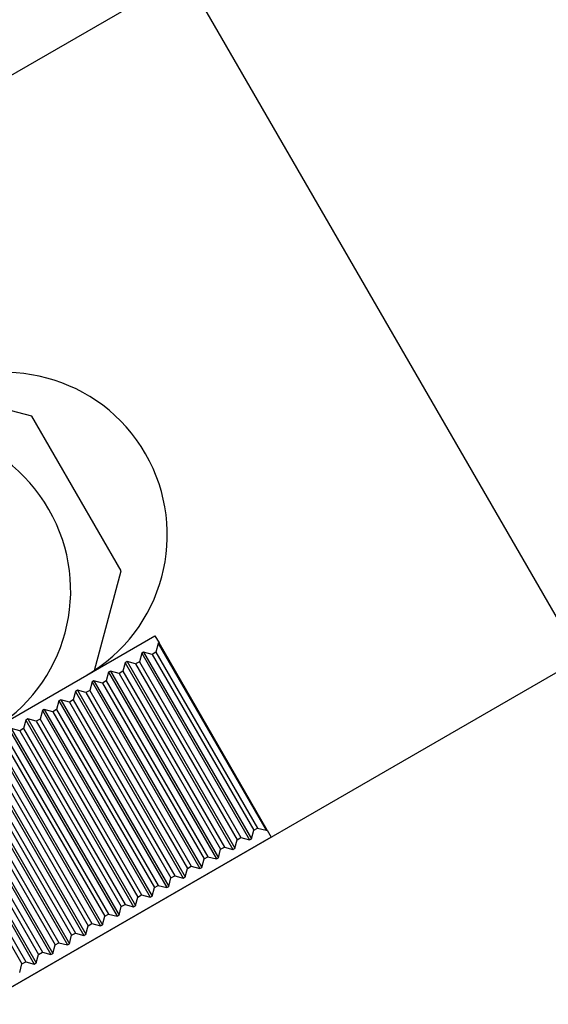
# Model space of a CAD drawing. Units: millimetres. Extents: x 12 to 1038, y 12 to 730.
# Drawn here: x 653 to 695, y 255 to 332 of the extents above; entities that cross this region are included whole.
import ezdxf

# ---------------------------------------------------------------- set-up
doc = ezdxf.new("R2010")
doc.units = ezdxf.units.MM
doc.header["$LTSCALE"] = 2.5
doc.styles.add('SLDTEXTSTYLE0', font='TXT', dxfattribs={"width": 0.75})
doc.dimstyles.new('SLDDIMSTYLE2', dxfattribs={"dimtxt": 7.5, "dimasz": 6.25, "dimexe": 0, "dimexo": 0.0625, "dimgap": 1.875, "dimtad": 0, "dimtih": 1, "dimtoh": 1, "dimdec": 3, "dimrnd": 1e-09, "dimzin": 12, "dimdsep": 46, "dimtxsty": 'SLDTEXTSTYLE0', "dimsah": 1, "dimcen": 0, "dimadec": 0, "dimazin": 3, "dimtfac": 1, "dimtdec": 3, "dimtofl": 0, "dimtmove": 0, "dimatfit": 3, "dimfxl": 0, "dimfrac": 2, "dimtolj": 1, "dimtzin": 12, "dimarcsym": 0})

# ---------------------------------------------------------------- blocks, each defined once
blk = doc.blocks.new('_D_4')
at = {"color": 7, "linetype": 'Continuous', "lineweight": 0}
for p, q in [((681.521, 227.096), (640.597, 160.923)), ((640.597, 160.923), (591.544, 160.923))]:
    blk.add_line(p, q, dxfattribs=at)
at = {"color": 7, "linetype": 'Continuous', "lineweight": 18}
blk.add_arc((760.419, 354.67), 212.132, 237.31047, 256.78818, dxfattribs=at)
blk.add_solid([(681.521, 227.096), (677.171, 222.438), (679.297, 221.123)], dxfattribs=at)
at = {"color": 7, "linetype": 'Continuous', "lineweight": 18, "char_height": 7.5, "attachment_point": 1, "style": 'SLDTEXTSTYLE0'}
for s, insert in [('p.c.d', (591.544, 170.591)), ('300', (620.003, 170.591))]:
    blk.add_mtext(s, dxfattribs=dict(at, insert=insert))

msp = doc.modelspace()

# ---------------------------------------------------------------- linework, layer by layer
at = {"color": 7, "linetype": 'Continuous', "lineweight": 25}
for p, q in [((664.1090737, 339.483733), (699.1126449, 278.8557691)), ((574.2456889, 282.9781577), (664.8633312, 335.2962779)), ((654.0786543, 301.3569289), (646.2560873, 303.4529794)), ((661.0786543, 289.2325732), (654.0786543, 301.3569289)), ((658.9826038, 281.4100061), (661.0786543, 289.2325732)), ((650.7467669, 276.6279271), (663.737148, 284.1279271)), ((663.737148, 284.1279271), (664.0546906, 283.5779271)), ((663.9941244, 283.5096259), (663.8144983, 282.839252)), ((664.0546906, 283.5779271), (663.9941244, 283.5096259)), ((663.9941244, 283.5096259), (672.4551716, 268.8546623)), ((672.5446053, 268.8729635), (664.0546906, 283.5779271)), ((662.6950863, 282.7596259), (662.5154602, 282.089252)), ((662.8450863, 282.8462284), (662.6950863, 282.7596259)), ((662.6950863, 282.7596259), (671.1561335, 268.1046623)), ((663.5154602, 282.6666023), (662.8450863, 282.8462284)), ((662.8450863, 282.8462284), (671.3061335, 268.1912648)), ((663.8144983, 282.839252), (663.5154602, 282.6666023)), ((663.5154602, 282.6666023), (671.4857596, 268.8616387)), ((663.8144983, 282.839252), (671.7847977, 269.0342884)), ((605.2456889, 229.2845827), (695.8633312, 281.6027028)), ((661.3960482, 282.0096259), (661.216422, 281.339252)), ((661.5460482, 282.0962284), (661.3960482, 282.0096259)), ((661.3960482, 282.0096259), (669.8570954, 267.3546623)), ((662.216422, 281.9166023), (661.5460482, 282.0962284)), ((661.5460482, 282.0962284), (670.0070954, 267.4412648)), ((662.5154602, 282.089252), (662.216422, 281.9166023)), ((662.216422, 281.9166023), (670.1867215, 268.1116387)), ((662.5154602, 282.089252), (670.4857596, 268.2842884)), ((658.947972, 280.5962284), (658.797972, 280.5096259)), ((659.6183458, 280.4166023), (658.947972, 280.5962284)), ((658.947972, 280.5962284), (667.4090192, 265.9412648)), ((659.9173839, 280.589252), (659.6183458, 280.4166023)), ((660.0970101, 281.2596259), (659.9173839, 280.589252)), ((659.9173839, 280.589252), (667.8876834, 266.7842884)), ((660.2470101, 281.3462284), (660.0970101, 281.2596259)), ((660.0970101, 281.2596259), (668.5580573, 266.6046623)), ((660.9173839, 281.1666023), (660.2470101, 281.3462284)), ((660.2470101, 281.3462284), (668.7080573, 266.6912648)), ((661.216422, 281.339252), (660.9173839, 281.1666023)), ((660.9173839, 281.1666023), (668.8876834, 267.3616387)), ((661.216422, 281.339252), (669.1867215, 267.5342884)), ((657.6489339, 279.8462284), (657.4989339, 279.7596259)), ((658.3193077, 279.6666023), (657.6489339, 279.8462284)), ((657.6489339, 279.8462284), (666.1099811, 265.1912648)), ((658.6183458, 279.839252), (658.3193077, 279.6666023)), ((658.797972, 280.5096259), (658.6183458, 279.839252)), ((658.6183458, 279.839252), (666.5886453, 266.0342884)), ((658.797972, 280.5096259), (667.2590192, 265.8546623)), ((659.6183458, 280.4166023), (667.5886453, 266.6116387)), ((656.3498958, 279.0962284), (656.1998958, 279.0096259)), ((657.0202696, 278.9166023), (656.3498958, 279.0962284)), ((656.3498958, 279.0962284), (664.8109429, 264.4412648)), ((657.3193077, 279.089252), (657.0202696, 278.9166023)), ((657.4989339, 279.7596259), (657.3193077, 279.089252)), ((657.3193077, 279.089252), (665.2896072, 265.2842884)), ((657.4989339, 279.7596259), (665.9599811, 265.1046623)), ((658.3193077, 279.6666023), (666.2896072, 265.8616387)), ((654.9008577, 278.2596259), (654.7212315, 277.589252)), ((655.0508577, 278.3462284), (654.9008577, 278.2596259)), ((654.9008577, 278.2596259), (663.3619048, 263.6046623)), ((655.7212315, 278.1666023), (655.0508577, 278.3462284)), ((655.0508577, 278.3462284), (663.5119048, 263.6912648)), ((656.0202696, 278.339252), (655.7212315, 278.1666023)), ((656.1998958, 279.0096259), (656.0202696, 278.339252)), ((656.0202696, 278.339252), (663.9905691, 264.5342884)), ((656.1998958, 279.0096259), (664.6609429, 264.3546623)), ((657.0202696, 278.9166023), (664.9905691, 265.1116387)), ((653.6018195, 277.5096259), (653.4221934, 276.839252)), ((653.7518195, 277.5962284), (653.6018195, 277.5096259)), ((653.6018195, 277.5096259), (662.0628667, 262.8546623)), ((654.4221934, 277.4166023), (653.7518195, 277.5962284)), ((653.7518195, 277.5962284), (662.2128667, 262.9412648)), ((654.7212315, 277.589252), (654.4221934, 277.4166023)), ((654.7212315, 277.589252), (662.691531, 263.7842884)), ((655.7212315, 278.1666023), (663.691531, 264.3616387)), ((652.3027814, 276.7596259), (660.7638286, 262.1046623)), ((653.1231553, 276.6666023), (652.4527814, 276.8462284)), ((652.4527814, 276.8462284), (660.9138286, 262.1912648)), ((653.4221934, 276.839252), (653.1231553, 276.6666023)), ((653.4221934, 276.839252), (661.3924929, 263.0342884)), ((654.4221934, 277.4166023), (662.3924929, 263.6116387)), ((651.0037433, 276.0096259), (659.4647905, 261.3546623)), ((651.1537433, 276.0962284), (659.6147905, 261.4412648)), ((652.1231553, 276.089252), (660.0934548, 262.2842884)), ((653.1231553, 276.6666023), (661.0934548, 262.8616387)), ((649.7047052, 275.2596259), (658.1657524, 260.6046623)), ((649.8547052, 275.3462284), (658.3157524, 260.6912648)), ((650.5250791, 275.1666023), (658.4953786, 261.3616387)), ((650.8241172, 275.339252), (658.7944167, 261.5342884)), ((651.8241172, 275.9166023), (659.7944167, 262.1116387)), ((648.4056671, 274.5096259), (656.8667143, 259.8546623)), ((648.5556671, 274.5962284), (657.0167143, 259.9412648)), ((649.226041, 274.4166023), (657.1963404, 260.6116387)), ((649.5250791, 274.589252), (657.4953786, 260.7842884)), ((647.106629, 273.7596259), (655.5676762, 259.1046623)), ((647.256629, 273.8462284), (655.7176762, 259.1912648)), ((647.9270029, 273.6666023), (655.8973023, 259.8616387)), ((648.226041, 273.839252), (656.1963404, 260.0342884)), ((645.8075909, 273.0096259), (654.2686381, 258.3546623)), ((645.9575909, 273.0962284), (654.4186381, 258.4412648)), ((646.6279648, 272.9166023), (654.5982642, 259.1116387)), ((646.9270029, 273.089252), (654.8973023, 259.2842884)), ((645.3289267, 272.1666023), (653.2992261, 258.3616387)), ((645.6279648, 272.339252), (653.5982642, 258.5342884)), ((671.4857596, 268.8616387), (671.7847977, 269.0342884)), ((671.7847977, 269.0342884), (672.4551716, 268.8546623)), ((672.862148, 268.3229635), (589.7237092, 220.3229635)), ((670.1867215, 268.1116387), (670.4857596, 268.2842884)), ((670.4857596, 268.2842884), (671.1561335, 268.1046623)), ((671.3061335, 268.1912648), (671.4857596, 268.8616387)), ((672.4551716, 268.8546623), (672.5446053, 268.8729635)), ((672.5446053, 268.8729635), (672.862148, 268.3229635)), ((668.8876834, 267.3616387), (669.1867215, 267.5342884)), ((669.1867215, 267.5342884), (669.8570954, 267.3546623)), ((669.8570954, 267.3546623), (670.0070954, 267.4412648)), ((670.0070954, 267.4412648), (670.1867215, 268.1116387)), ((671.1561335, 268.1046623), (671.3061335, 268.1912648)), ((667.5886453, 266.6116387), (667.8876834, 266.7842884)), ((667.8876834, 266.7842884), (668.5580573, 266.6046623)), ((668.5580573, 266.6046623), (668.7080573, 266.6912648)), ((668.7080573, 266.6912648), (668.8876834, 267.3616387)), ((666.2896072, 265.8616387), (666.5886453, 266.0342884)), ((666.5886453, 266.0342884), (667.2590192, 265.8546623)), ((667.2590192, 265.8546623), (667.4090192, 265.9412648)), ((667.4090192, 265.9412648), (667.5886453, 266.6116387)), ((664.9905691, 265.1116387), (665.2896072, 265.2842884)), ((665.2896072, 265.2842884), (665.9599811, 265.1046623)), ((665.9599811, 265.1046623), (666.1099811, 265.1912648)), ((666.1099811, 265.1912648), (666.2896072, 265.8616387)), ((663.5119048, 263.6912648), (663.691531, 264.3616387)), ((663.691531, 264.3616387), (663.9905691, 264.5342884)), ((663.9905691, 264.5342884), (664.6609429, 264.3546623)), ((664.6609429, 264.3546623), (664.8109429, 264.4412648)), ((664.8109429, 264.4412648), (664.9905691, 265.1116387)), ((662.2128667, 262.9412648), (662.3924929, 263.6116387)), ((662.3924929, 263.6116387), (662.691531, 263.7842884)), ((662.691531, 263.7842884), (663.3619048, 263.6046623)), ((663.3619048, 263.6046623), (663.5119048, 263.6912648)), ((660.9138286, 262.1912648), (661.0934548, 262.8616387)), ((661.0934548, 262.8616387), (661.3924929, 263.0342884)), ((661.3924929, 263.0342884), (662.0628667, 262.8546623)), ((662.0628667, 262.8546623), (662.2128667, 262.9412648)), ((659.6147905, 261.4412648), (659.7944167, 262.1116387)), ((659.7944167, 262.1116387), (660.0934548, 262.2842884)), ((660.0934548, 262.2842884), (660.7638286, 262.1046623)), ((660.7638286, 262.1046623), (660.9138286, 262.1912648)), ((658.3157524, 260.6912648), (658.4953786, 261.3616387)), ((658.4953786, 261.3616387), (658.7944167, 261.5342884)), ((658.7944167, 261.5342884), (659.4647905, 261.3546623)), ((659.4647905, 261.3546623), (659.6147905, 261.4412648)), ((657.0167143, 259.9412648), (657.1963404, 260.6116387)), ((657.1963404, 260.6116387), (657.4953786, 260.7842884)), ((657.4953786, 260.7842884), (658.1657524, 260.6046623)), ((658.1657524, 260.6046623), (658.3157524, 260.6912648)), ((655.7176762, 259.1912648), (655.8973023, 259.8616387)), ((655.8973023, 259.8616387), (656.1963404, 260.0342884)), ((656.1963404, 260.0342884), (656.8667143, 259.8546623)), ((656.8667143, 259.8546623), (657.0167143, 259.9412648)), ((654.4186381, 258.4412648), (654.5982642, 259.1116387)), ((654.5982642, 259.1116387), (654.8973023, 259.2842884)), ((654.8973023, 259.2842884), (655.5676762, 259.1046623)), ((655.5676762, 259.1046623), (655.7176762, 259.1912648)), ((653.1196, 257.6912648), (653.2992261, 258.3616387)), ((653.2992261, 258.3616387), (653.5982642, 258.5342884)), ((653.5982642, 258.5342884), (654.2686381, 258.3546623)), ((654.2686381, 258.3546623), (654.4186381, 258.4412648))]:
    msp.add_line(p, q, dxfattribs=at)
for centre, radius, start, end in [((760.419171, 354.669751), 202.5, 98.805831702, 201.194168298), ((651.9494892, 292.044751), 12.75, 30, 120), ((644.3717669, 287.669751), 12.75, 300, 120), ((651.9494892, 292.044751), 12.75, 300, 30)]:
    msp.add_arc(centre, radius, start, end, dxfattribs=at)

# ---------------------------------------------------------------- dimensions: what is measured, and where the dimension line sits
at = {"color": 7, "linetype": 'Continuous', "lineweight": 18}
dim = msp.add_diameter_dim_2p(p1=(839.31717, 482.2436737), p2=(681.521172, 227.0958283), text='p.c.d <>', dimstyle='SLDDIMSTYLE2', override={"dimpost": '<>'}, dxfattribs=at)
dim.commit()
dim.dimension.update_dxf_attribs({"geometry": '_D_4', "text_midpoint": (614.0860945, 166.8759284), "dimtype": 163})

doc.saveas('drawing.dxf')
